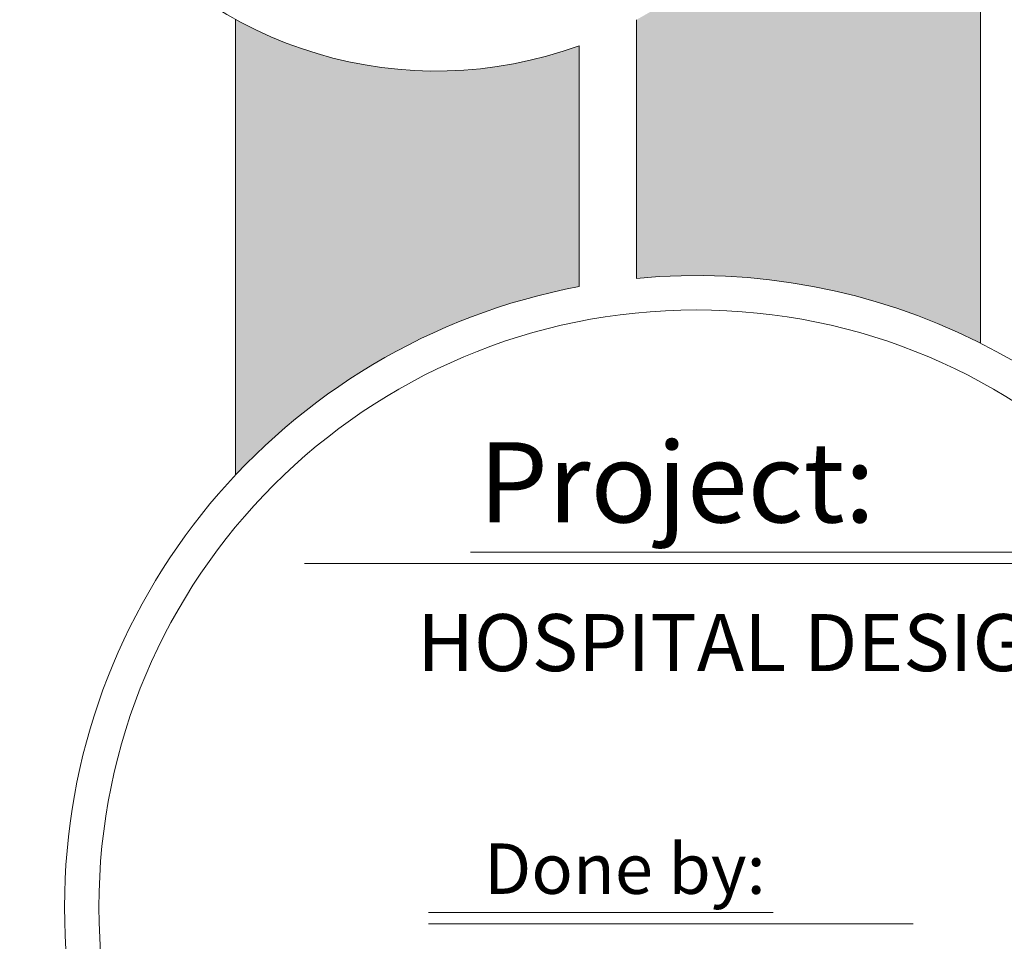
# Model space of a CAD drawing. Units: inches. Extents: x 28962 to 59321, y 6258 to 14158.
# Drawn here: x 29804 to 29822, y 7609 to 7626 of the extents above; entities that cross this region are included whole.
import ezdxf

# ---------------------------------------------------------------- set-up
doc = ezdxf.new("R2010")
doc.units = ezdxf.units.IN
doc.header["$MEASUREMENT"] = 0
doc.layers.add('trazo2', color=7, linetype='Continuous', lineweight=0)
doc.styles.get("Standard").update_dxf_attribs({"font": 'arial.ttf'})

msp = doc.modelspace()

# ---------------------------------------------------------------- hatches: boundary and pattern name
at = {"layer": 'trazo2'}
h = msp.add_hatch(color=87, dxfattribs=at)
h.set_gradient(color1=(73, 108, 45), tint=1, name='HEMISPHERICAL')
edge = h.paths.add_edge_path()
edge.add_line((29807.84779, 7689.22285), (29814.35179, 7689.22285))
edge.add_line((29814.35179, 7689.22285), (29814.35179, 7640.35569))
edge.add_ellipse((29811.64662, 7632.9548), major_axis=(-5.57186, 5.57186), ratio=1, start_angle=-65.078295, end_angle=-16.177466)
edge.add_line((29807.84779, 7639.85842), (29807.84779, 7689.22285))
edge = h.paths.add_edge_path()
edge.add_ellipse((29811.64662, 7632.9548), major_axis=(5.57186, 5.57186), ratio=1, start_angle=196.177466, end_angle=245.078295)
edge.add_line((29814.35179, 7625.5539), (29814.35179, 7620.99933))
edge.add_ellipse((29816.5625, 7609.25763), major_axis=(8.44852, 8.44852), ratio=1, start_angle=55.662734, end_angle=91.834958)
edge.add_line((29807.84779, 7617.43128), (29807.84779, 7626.05117))
edge = h.paths.add_edge_path()
edge.add_ellipse((29816.5625, 7609.25763), major_axis=(-8.44852, 8.44852), ratio=1, start_angle=88.165042, end_angle=124.337266)
edge.add_line((29814.35179, 7597.51592), (29814.35179, 7569.61993))
edge.add_line((29814.35179, 7569.61993), (29807.84779, 7569.61993))
edge.add_line((29807.84779, 7569.61993), (29807.84779, 7577.79444))
edge.add_ellipse((29801.07279, 7583.43354), major_axis=(6.23298, 6.23298), ratio=1, start_angle=275.228007, end_angle=315)
edge.add_ellipse((29801.07279, 7583.43354), major_axis=(-6.23298, 6.23298), ratio=1, start_angle=225, end_angle=264.771993)
edge.add_line((29807.84779, 7589.07264), (29807.84779, 7601.08397))
h = msp.add_hatch(color=79, dxfattribs=at)
h.set_gradient(color1=(60, 96, 45), one_color=1, tint=1, name='INVCURVED')
edge = h.paths.add_edge_path()
edge.add_ellipse((29816.5625, 7609.25763), major_axis=(8.44852, 8.44852), ratio=1, start_angle=219.588909, end_angle=251.747382)
edge.add_line((29821.93979, 7598.58806), (29821.93979, 7582.51913))
edge.add_ellipse((29823.28393, 7578.71199), major_axis=(-2.85491, 2.85491), ratio=1, start_angle=-25.553967, end_angle=45)
edge.add_ellipse((29823.28393, 7578.71199), major_axis=(2.85491, 2.85491), ratio=1, start_angle=135, end_angle=205.553967)
edge.add_line((29821.93979, 7574.90485), (29821.93979, 7569.61993))
edge.add_line((29821.93979, 7569.61993), (29815.43579, 7569.61993))
edge.add_line((29815.43579, 7569.61993), (29815.43579, 7597.36287))
edge = h.paths.add_edge_path()
edge.add_line((29815.43579, 7689.22285), (29821.93979, 7689.22285))
edge.add_line((29821.93979, 7689.22285), (29821.93979, 7654.17628))
edge.add_ellipse((29823.41161, 7648.70086), major_axis=(-4.00915, 4.00915), ratio=1, start_angle=-29.954232, end_angle=45)
edge.add_ellipse((29823.41161, 7648.70086), major_axis=(4.00915, 4.00915), ratio=1, start_angle=135, end_angle=209.954232)
edge.add_line((29821.93979, 7643.22544), (29821.93979, 7619.92719))
edge.add_ellipse((29816.5625, 7609.25763), major_axis=(-8.44852, 8.44852), ratio=1, start_angle=-71.747382, end_angle=-39.588909)
edge.add_line((29815.43579, 7621.15239), (29815.43579, 7626.04586))
edge.add_ellipse((29811.64662, 7632.9548), major_axis=(5.57186, 5.57186), ratio=1, start_angle=253.742301, end_angle=315)
edge.add_ellipse((29811.64662, 7632.9548), major_axis=(5.57186, 5.57186), ratio=1, start_angle=315, end_angle=376.257699)
edge.add_line((29815.43579, 7639.86373), (29815.43579, 7689.22285))

# ---------------------------------------------------------------- linework, layer by layer
for p, q in [((29815.43579, 7626.04586), (29815.43579, 7621.15239)), ((29814.35179, 7620.99933), (29814.35179, 7625.5539)), ((29823.33607, 7615.97466), (29812.29174, 7615.97466)), ((29823.33607, 7615.75786), (29809.15276, 7615.75786)), ((29811.50203, 7609.1567), (29818.02042, 7609.1567)), ((29811.50203, 7608.9399), (29820.66808, 7608.9399))]:
    msp.add_line(p, q, dxfattribs=at)
for points in [[(29821.93979, 7619.92719), (29821.93979, 7643.22544)], [(29821.93979, 7619.92719), (29821.93979, 7643.22544)], [(29807.84779, 7617.43128), (29807.84779, 7626.05117)], [(29815.43579, 7621.15239), (29815.43579, 7626.04586)]]:
    msp.add_lwpolyline(points, dxfattribs=at)
msp.add_circle((29816.5625, 7609.25763), 11.2976, dxfattribs=at)
for centre, radius, start, end in [((29811.64662, 7632.9548), 7.87979, 69.921705, 290.078295), ((29816.5625, 7609.25763), 11.948, 264.588909, 95.411091), ((29816.5625, 7609.25763), 11.948, 100.662734, 259.337266)]:
    msp.add_arc(centre, radius, start, end, dxfattribs=at)

# ---------------------------------------------------------------- texts
at = {"layer": 'trazo2', "attachment_point": 3}
for s, insert, char_height, width in [('{\\fArial|b1|i0|c0|p34;Project: }', (29819.9454, 7618.05305), 1.5176, 27.7256346), ('{\\fArial|b1|i0|c178|p34;HOSPITAL DESIGN}', (29823.86633, 7614.80186), 1.0791964, 19.7162654), ('{\\fArial|b1|i0|c0|p34;Done by:}', (29817.87715, 7610.46247), 0.9527302, 27.7256346)]:
    msp.add_mtext(s, dxfattribs=dict(at, insert=insert, char_height=char_height, width=width))

doc.saveas('drawing.dxf')
